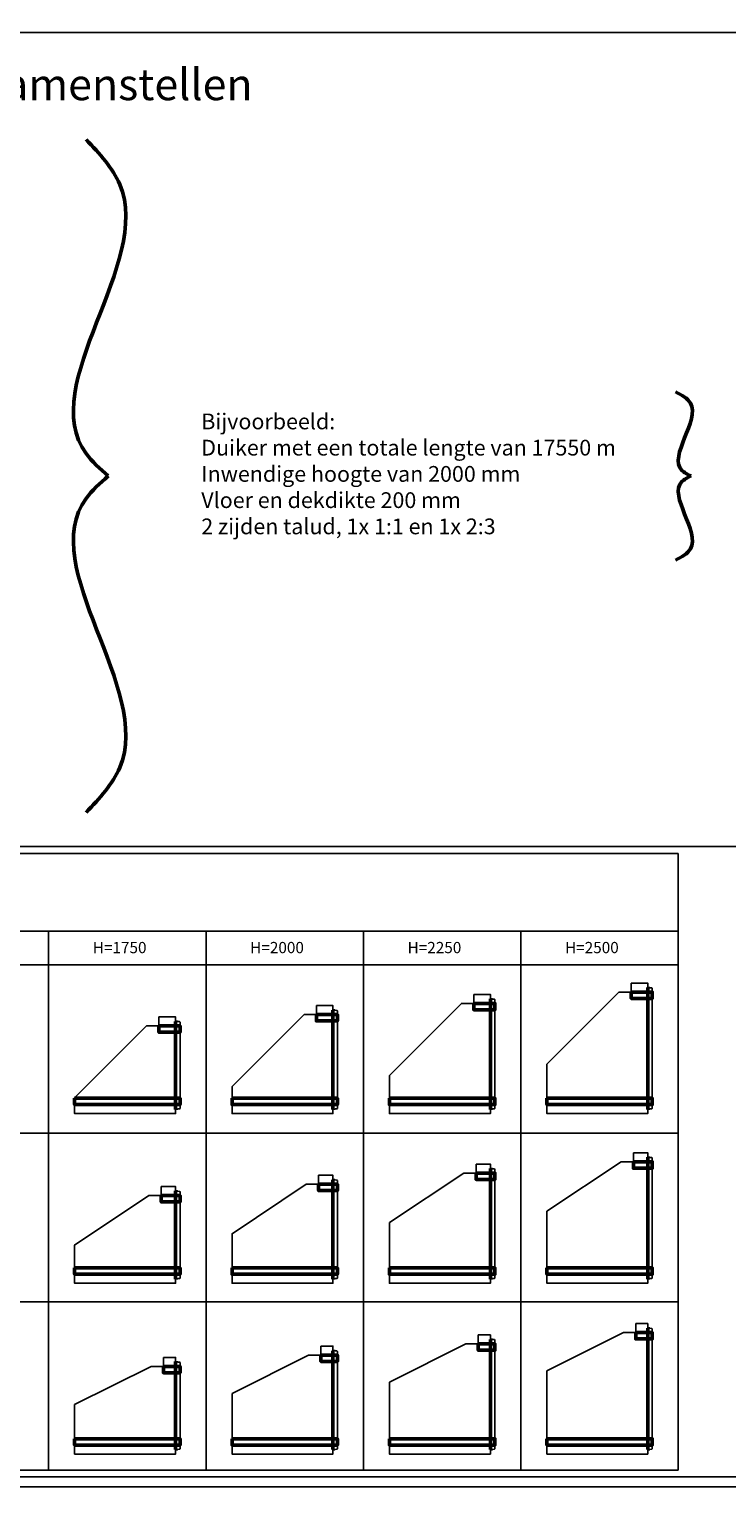
# Model space of a CAD drawing. Units: millimetres. Extents: x 20065 to 137486, y 6877 to 87242.
# Drawn here: x 38711 to 54224, y 16905 to 49310 of the extents above; entities that cross this region are included whole.
import ezdxf
from ezdxf.enums import TextEntityAlignment as Align

# ---------------------------------------------------------------- set-up
doc = ezdxf.new("R2010")
doc.units = ezdxf.units.MM
doc.header["$LTSCALE"] = 0.25
doc.linetypes.add('DASHED', pattern=[19.05, 12.7, -6.35])
doc.layers.get('0').update_dxf_attribs({"lineweight": 25})
doc.layers.get('Defpoints').update_dxf_attribs({"color": 140, "lineweight": 25})
for name, color, linetype, lineweight in [('Vorm-Continous-0.25', 7, 'Continuous', 50), ('Vorm-Continous-0.35', 1, 'Continuous', 25), ('Vorm-Continous-0.50', 3, 'Continuous', 25), ('Vorm-Dashed-0.25', 7, 'DASHED', 50), ('Vorm-Tekst-2.5', 7, 'Continuous', 0)]:
    doc.layers.add(name, color=color, linetype=linetype, lineweight=lineweight)
doc.styles.add('tekst18', font='sanss___.ttf', dxfattribs={"height": 18})
doc.styles.add('Tekst50', font='sanss___.ttf', dxfattribs={"height": 50})

# ---------------------------------------------------------------- blocks, each defined once
blk = doc.blocks.new('R1_1op1_H2000')
at = {"layer": 'Vorm-Continous-0.25'}
for points in [[(1875, 2200), (2343, 2200), (2343, 2059), (1875, 2059)], [(0, 341), (2343, 341), (2343, 200), (0, 200)]]:
    blk.add_lwpolyline(points, close=True, dxfattribs=at)
at = {"layer": 'Vorm-Continous-0.35'}
blk.add_lwpolyline([(1600, 2200), (2343, 2200), (2343, 200), (0, 200), (0, 600)], close=True, dxfattribs=at)
at = {"layer": 'Vorm-Continous-0.50'}
for points in [[(1875, 2400), (2244, 2400), (2244, 2316), (2244, 2306), (2254, 2306), (2287, 2304), (2291, 2296), (2333, 2294), (2343, 2283), (2343, 2200), (1875, 2200)], [(0, 200), (2343, 200), (2343, 117), (2333, 106), (2291, 104), (2287, 96), (2254, 94), (2244, 94), (2244, 84), (2244, 0), (0, 0)]]:
    blk.add_lwpolyline(points, close=True, dxfattribs=at)
at = {"layer": 'Vorm-Dashed-0.25'}
blk.add_line((2244, 94), (2244, 2306), dxfattribs=at)
blk = doc.blocks.new('R1_1op2_H2000')
at = {"layer": 'Vorm-Continous-0.25'}
for points in [[(1975, 2200), (2343, 2200), (2343, 2059), (1975, 2059)], [(0, 341), (2343, 341), (2343, 200), (0, 200)]]:
    blk.add_lwpolyline(points, close=True, dxfattribs=at)
at = {"layer": 'Vorm-Continous-0.35'}
blk.add_lwpolyline([(0, 1350), (1700, 2200), (2343, 2200), (2343, 200), (0, 200)], close=True, dxfattribs=at)
at = {"layer": 'Vorm-Continous-0.50'}
for points in [[(1975, 2400), (2244, 2400), (2244, 2316), (2244, 2306), (2254, 2306), (2287, 2304), (2291, 2296), (2333, 2294), (2343, 2283), (2343, 2200), (1975, 2200)], [(0, 200), (2343, 200), (2343, 117), (2333, 106), (2291, 104), (2287, 96), (2254, 94), (2244, 94), (2244, 84), (2244, 0), (0, 0)]]:
    blk.add_lwpolyline(points, close=True, dxfattribs=at)
at = {"layer": 'Vorm-Dashed-0.25'}
blk.add_line((2244, 94), (2244, 2306), dxfattribs=at)
blk = doc.blocks.new('R1_2op3_H2000')
at = {"layer": 'Vorm-Continous-0.25'}
for points in [[(1925, 2200), (2343, 2200), (2343, 2059), (1925, 2059)], [(0, 341), (2343, 341), (2343, 200), (0, 200)]]:
    blk.add_lwpolyline(points, close=True, dxfattribs=at)
at = {"layer": 'Vorm-Continous-0.35'}
blk.add_lwpolyline([(1650, 2200), (2343, 2200), (2343, 200), (0, 200), (0, 1100)], close=True, dxfattribs=at)
at = {"layer": 'Vorm-Continous-0.50'}
for points in [[(1925, 2400), (2244, 2400), (2244, 2316), (2244, 2306), (2254, 2306), (2287, 2304), (2291, 2296), (2333, 2294), (2343, 2283), (2343, 2200), (1925, 2200)], [(0, 200), (2343, 200), (2343, 117), (2333, 106), (2291, 104), (2287, 96), (2254, 94), (2244, 94), (2244, 84), (2244, 0), (0, 0)]]:
    blk.add_lwpolyline(points, close=True, dxfattribs=at)
at = {"layer": 'Vorm-Dashed-0.25'}
blk.add_line((2244, 94), (2244, 2306), dxfattribs=at)
blk = doc.blocks.new('R1_1op2_H1750')
at = {"layer": 'Vorm-Continous-0.25'}
for points in [[(1975, 1950), (2343, 1950), (2343, 1809), (1975, 1809)], [(0, 341), (2343, 341), (2343, 200), (0, 200)]]:
    blk.add_lwpolyline(points, close=True, dxfattribs=at)
at = {"layer": 'Vorm-Continous-0.35'}
blk.add_lwpolyline([(0, 1100), (1700, 1950), (2343, 1950), (2343, 200), (0, 200)], close=True, dxfattribs=at)
at = {"layer": 'Vorm-Continous-0.50'}
for points in [[(1975, 2150), (2244, 2150), (2244, 2066), (2244, 2056), (2254, 2056), (2287, 2054), (2291, 2046), (2333, 2044), (2343, 2033), (2343, 1950), (1975, 1950)], [(0, 200), (2343, 200), (2343, 117), (2333, 106), (2291, 104), (2287, 96), (2254, 94), (2244, 94), (2244, 84), (2244, 0), (0, 0)]]:
    blk.add_lwpolyline(points, close=True, dxfattribs=at)
at = {"layer": 'Vorm-Dashed-0.25'}
blk.add_line((2244, 94), (2244, 2056), dxfattribs=at)
blk = doc.blocks.new('R1_2op3_H1750')
at = {"layer": 'Vorm-Continous-0.25'}
for points in [[(1925, 1950), (2343, 1950), (2343, 1809), (1925, 1809)], [(0, 341), (2343, 341), (2343, 200), (0, 200)]]:
    blk.add_lwpolyline(points, close=True, dxfattribs=at)
at = {"layer": 'Vorm-Continous-0.35'}
blk.add_lwpolyline([(1650, 1950), (2343, 1950), (2343, 200), (0, 200), (0, 850)], close=True, dxfattribs=at)
at = {"layer": 'Vorm-Continous-0.50'}
for points in [[(1925, 2150), (2244, 2150), (2244, 2066), (2244, 2056), (2254, 2056), (2287, 2054), (2291, 2046), (2333, 2044), (2343, 2033), (2343, 1950), (1925, 1950)], [(0, 200), (2343, 200), (2343, 117), (2333, 106), (2291, 104), (2287, 96), (2254, 94), (2244, 94), (2244, 84), (2244, 0), (0, 0)]]:
    blk.add_lwpolyline(points, close=True, dxfattribs=at)
at = {"layer": 'Vorm-Dashed-0.25'}
blk.add_line((2244, 94), (2244, 2056), dxfattribs=at)
blk = doc.blocks.new('R1_1op1_H1750')
at = {"layer": 'Vorm-Continous-0.25'}
for points in [[(1875, 1950), (2343, 1950), (2343, 1809), (1875, 1809)], [(0, 341), (2343, 341), (2343, 200), (0, 200)]]:
    blk.add_lwpolyline(points, close=True, dxfattribs=at)
at = {"layer": 'Vorm-Continous-0.35'}
blk.add_lwpolyline([(1600, 1950), (2343, 1950), (2343, 200), (0, 200), (0, 350)], close=True, dxfattribs=at)
at = {"layer": 'Vorm-Continous-0.50'}
for points in [[(1875, 2150), (2244, 2150), (2244, 2066), (2244, 2056), (2254, 2056), (2287, 2054), (2291, 2046), (2333, 2044), (2343, 2033), (2343, 1950), (1875, 1950)], [(0, 200), (2343, 200), (2343, 117), (2333, 106), (2291, 104), (2287, 96), (2254, 94), (2244, 94), (2244, 84), (2244, 0), (0, 0)]]:
    blk.add_lwpolyline(points, close=True, dxfattribs=at)
at = {"layer": 'Vorm-Dashed-0.25'}
blk.add_line((2244, 94), (2244, 2056), dxfattribs=at)
blk = doc.blocks.new('R1_1op1_H2500')
at = {"layer": 'Vorm-Continous-0.25'}
for points in [[(1875, 2700), (2343, 2700), (2343, 2559), (1875, 2559)], [(0, 341), (2343, 341), (2343, 200), (0, 200)]]:
    blk.add_lwpolyline(points, close=True, dxfattribs=at)
at = {"layer": 'Vorm-Continous-0.35'}
blk.add_lwpolyline([(0, 1100), (1600, 2700), (2343, 2700), (2343, 200), (0, 200)], close=True, dxfattribs=at)
at = {"layer": 'Vorm-Continous-0.50'}
for points in [[(1875, 2900), (2244, 2900), (2244, 2816), (2244, 2806), (2254, 2806), (2287, 2804), (2291, 2796), (2333, 2794), (2343, 2783), (2343, 2700), (1875, 2700)], [(0, 200), (2343, 200), (2343, 117), (2333, 106), (2291, 104), (2287, 96), (2254, 94), (2244, 94), (2244, 84), (2244, 0), (0, 0)]]:
    blk.add_lwpolyline(points, close=True, dxfattribs=at)
at = {"layer": 'Vorm-Dashed-0.25'}
blk.add_line((2244, 94), (2244, 2806), dxfattribs=at)
blk = doc.blocks.new('R1_1op1_H2250')
at = {"layer": 'Vorm-Continous-0.25'}
for points in [[(1875, 2450), (2343, 2450), (2343, 2309), (1875, 2309)], [(0, 341), (2343, 341), (2343, 200), (0, 200)]]:
    blk.add_lwpolyline(points, close=True, dxfattribs=at)
at = {"layer": 'Vorm-Continous-0.35'}
blk.add_lwpolyline([(0, 850), (1600, 2450), (2343, 2450), (2343, 200), (0, 200)], close=True, dxfattribs=at)
at = {"layer": 'Vorm-Continous-0.50'}
for points in [[(1875, 2650), (2244, 2650), (2244, 2566), (2244, 2556), (2254, 2556), (2287, 2554), (2291, 2546), (2333, 2544), (2343, 2533), (2343, 2450), (1875, 2450)], [(0, 200), (2343, 200), (2343, 117), (2333, 106), (2291, 104), (2287, 96), (2254, 94), (2244, 94), (2244, 84), (2244, 0), (0, 0)]]:
    blk.add_lwpolyline(points, close=True, dxfattribs=at)
at = {"layer": 'Vorm-Dashed-0.25'}
blk.add_line((2244, 94), (2244, 2556), dxfattribs=at)
blk = doc.blocks.new('R1_1op2_H2500')
at = {"layer": 'Vorm-Continous-0.25'}
for points in [[(1975, 2700), (2343, 2700), (2343, 2559), (1975, 2559)], [(0, 341), (2343, 341), (2343, 200), (0, 200)]]:
    blk.add_lwpolyline(points, close=True, dxfattribs=at)
at = {"layer": 'Vorm-Continous-0.35'}
blk.add_lwpolyline([(0, 1850), (1700, 2700), (2343, 2700), (2343, 200), (0, 200)], close=True, dxfattribs=at)
at = {"layer": 'Vorm-Continous-0.50'}
for points in [[(1975, 2900), (2244, 2900), (2244, 2816), (2244, 2806), (2254, 2806), (2287, 2804), (2291, 2796), (2333, 2794), (2343, 2783), (2343, 2700), (1975, 2700)], [(0, 200), (2343, 200), (2343, 117), (2333, 106), (2291, 104), (2287, 96), (2254, 94), (2244, 94), (2244, 84), (2244, 0), (0, 0)]]:
    blk.add_lwpolyline(points, close=True, dxfattribs=at)
at = {"layer": 'Vorm-Dashed-0.25'}
blk.add_line((2244, 94), (2244, 2806), dxfattribs=at)
blk = doc.blocks.new('R1_2op3_H2500')
at = {"layer": 'Vorm-Continous-0.25'}
for points in [[(1925, 2700), (2343, 2700), (2343, 2559), (1925, 2559)], [(0, 341), (2343, 341), (2343, 200), (0, 200)]]:
    blk.add_lwpolyline(points, close=True, dxfattribs=at)
at = {"layer": 'Vorm-Continous-0.35'}
blk.add_lwpolyline([(0, 1600), (1650, 2700), (2343, 2700), (2343, 200), (0, 200)], close=True, dxfattribs=at)
at = {"layer": 'Vorm-Continous-0.50'}
for points in [[(1925, 2900), (2244, 2900), (2244, 2816), (2244, 2806), (2254, 2806), (2287, 2804), (2291, 2796), (2333, 2794), (2343, 2783), (2343, 2700), (1925, 2700)], [(0, 200), (2343, 200), (2343, 117), (2333, 106), (2291, 104), (2287, 96), (2254, 94), (2244, 94), (2244, 84), (2244, 0), (0, 0)]]:
    blk.add_lwpolyline(points, close=True, dxfattribs=at)
at = {"layer": 'Vorm-Dashed-0.25'}
blk.add_line((2244, 94), (2244, 2806), dxfattribs=at)
blk = doc.blocks.new('R1_1op2_H2250')
at = {"layer": 'Vorm-Continous-0.25'}
for points in [[(1975, 2450), (2343, 2450), (2343, 2309), (1975, 2309)], [(0, 341), (2343, 341), (2343, 200), (0, 200)]]:
    blk.add_lwpolyline(points, close=True, dxfattribs=at)
at = {"layer": 'Vorm-Continous-0.35'}
blk.add_lwpolyline([(0, 1600), (1700, 2450), (2343, 2450), (2343, 200), (0, 200)], close=True, dxfattribs=at)
at = {"layer": 'Vorm-Continous-0.50'}
for points in [[(1975, 2650), (2244, 2650), (2244, 2566), (2244, 2556), (2254, 2556), (2287, 2554), (2291, 2546), (2333, 2544), (2343, 2533), (2343, 2450), (1975, 2450)], [(0, 200), (2343, 200), (2343, 117), (2333, 106), (2291, 104), (2287, 96), (2254, 94), (2244, 94), (2244, 84), (2244, 0), (0, 0)]]:
    blk.add_lwpolyline(points, close=True, dxfattribs=at)
at = {"layer": 'Vorm-Dashed-0.25'}
blk.add_line((2244, 94), (2244, 2556), dxfattribs=at)
blk = doc.blocks.new('R1_2op3_H2250')
at = {"layer": 'Vorm-Continous-0.25'}
for points in [[(1925, 2450), (2343, 2450), (2343, 2309), (1925, 2309)], [(0, 341), (2343, 341), (2343, 200), (0, 200)]]:
    blk.add_lwpolyline(points, close=True, dxfattribs=at)
at = {"layer": 'Vorm-Continous-0.35'}
blk.add_lwpolyline([(0, 1350), (1650, 2450), (2343, 2450), (2343, 200), (0, 200)], close=True, dxfattribs=at)
at = {"layer": 'Vorm-Continous-0.50'}
for points in [[(1925, 2650), (2244, 2650), (2244, 2566), (2244, 2556), (2254, 2556), (2287, 2554), (2291, 2546), (2333, 2544), (2343, 2533), (2343, 2450), (1925, 2450)], [(0, 200), (2343, 200), (2343, 117), (2333, 106), (2291, 104), (2287, 96), (2254, 94), (2244, 94), (2244, 84), (2244, 0), (0, 0)]]:
    blk.add_lwpolyline(points, close=True, dxfattribs=at)
at = {"layer": 'Vorm-Dashed-0.25'}
blk.add_line((2244, 94), (2244, 2556), dxfattribs=at)

msp = doc.modelspace()

# ---------------------------------------------------------------- linework, layer by layer
at = {"layer": 'Defpoints'}
msp.add_lwpolyline([(78567.2, 87241.5), (20065.5, 87241.5), (20065.5, 16905.3), (78567.2, 16905.3)], close=True, dxfattribs=at)
at = {"layer": 'Vorm-Continous-0.25'}
for points in [[(39977.1, 46859.1), (40727.1, 45859.1), (39977.1, 39876.4), (40469.4, 39376.4)], [(53080.3, 41247), (53413.5, 40997), (53226, 39501.4), (53430.9, 39376.4)], [(39977.1, 31893.7), (40727.1, 32893.7), (39977.1, 38876.4), (40469.4, 39376.4)], [(53080.3, 37505.7), (53413.5, 37755.7), (53226, 39251.4), (53430.9, 39376.4)]]:
    msp.add_spline(points, degree=3, dxfattribs=at)
at = {"layer": 'Vorm-Continous-0.35'}
for p, q in [((77780.2, 49234.7), (20462.3, 49234.7)), ((20462.3, 30987), (53144.5, 30987)), ((53144.5, 30987), (53144.5, 17277.2)), ((20462.3, 29260.8), (53144.5, 29260.8)), ((39144.5, 29260.8), (39144.5, 17277.2)), ((42644.5, 29260.8), (42644.5, 17277.2)), ((46144.5, 29260.8), (46144.5, 17277.2)), ((49644.5, 29260.8), (49644.5, 17277.2)), ((20462.3, 28510.2), (53144.5, 28510.2)), ((20462.3, 24765.9), (53144.5, 24765.9)), ((20462.3, 21021.5), (53144.5, 21021.5)), ((20462.3, 17277.2), (53144.5, 17277.2)), ((20312.3, 17127.2), (77930.2, 17127.2))]:
    msp.add_line(p, q, dxfattribs=at)
msp.add_lwpolyline([(77780.2, 49234.7), (77780.2, 31137), (20462.3, 31137), (20462.3, 49234.7)], dxfattribs=at)

# ---------------------------------------------------------------- block references
at = {"layer": 'Vorm-Continous-0.25'}
for name, p in [('R1_1op1_H2500', (50223, 25202.5)), ('R1_1op1_H2000', (43223, 25202.5)), ('R1_1op1_H2250', (46723, 25202.5)), ('R1_1op1_H1750', (39723, 25202.5)), ('R1_2op3_H2500', (50223, 21430.5)), ('R1_2op3_H2250', (46723, 21430.5)), ('R1_2op3_H2000', (43223, 21430.5)), ('R1_2op3_H1750', (39723, 21430.5)), ('R1_1op2_H2500', (50223, 17633.9)), ('R1_1op2_H2250', (46723, 17633.9)), ('R1_1op2_H1750', (39723, 17633.9)), ('R1_1op2_H2000', (43223, 17633.9))]:
    msp.add_blockref(name, p, dxfattribs=at)

# ---------------------------------------------------------------- texts
at = {"style": 'Tekst50'}
for s, p in [('H=1750', (40723, 29018.6)), ('H=2000', (44223, 29018.6)), ('H=2250', (47723, 29018.6)), ('H=2500', (51223, 29018.6))]:
    msp.add_text(s, height=250, dxfattribs=at).set_placement(p, align=Align.TOP_CENTER)
at = {"layer": 'Vorm-Tekst-2.5', "attachment_point": 1, "style": 'tekst18'}
for s, insert, char_height in [('Zelf langsdoorsnede van een duiker samenstellen', (21656.9, 48431), 700), ('Bijvoorbeeld:\\PDuiker met een totale lengte van 17550 m\\PInwendige hoogte van 2000 mm\\PVloer en dekdikte 200 mm\\P2 zijden talud, 1x 1:1 en 1x 2:3', (42538.6, 40764.7), 350)]:
    msp.add_mtext(s, dxfattribs=dict(at, insert=insert, char_height=char_height))

doc.saveas('drawing.dxf')
